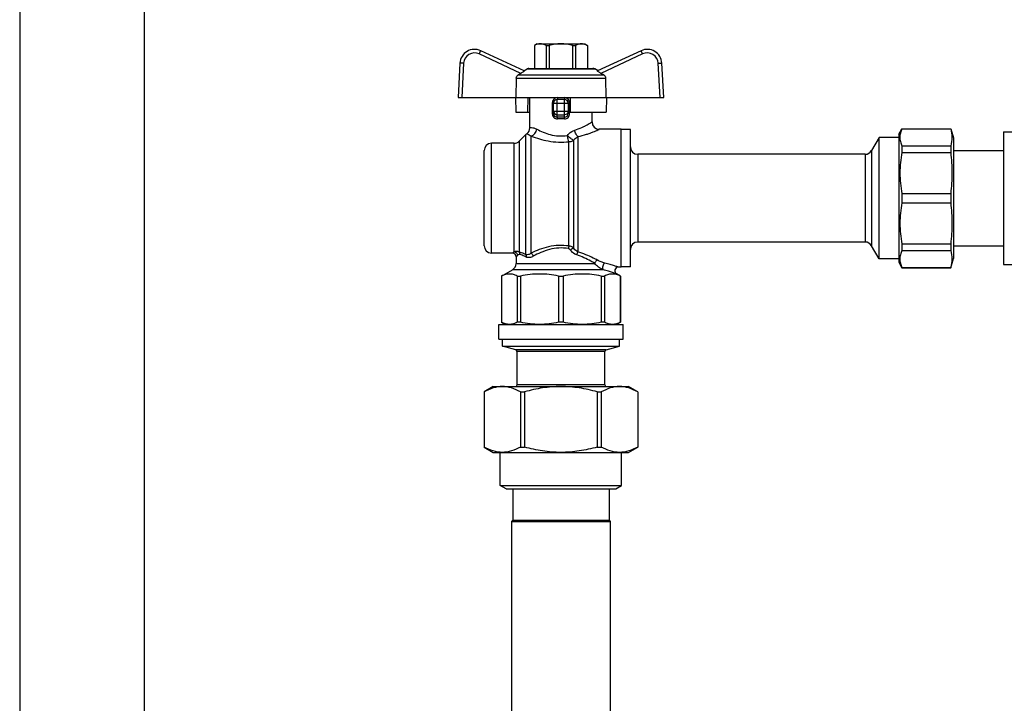
# Model space of a CAD drawing. Units: millimetres. Extents: x 0 to 841, y 0 to 594.
# Drawn here: x 466 to 546, y 282 to 338 of the extents above; entities that cross this region are included whole.
import ezdxf

# ---------------------------------------------------------------- set-up
doc = ezdxf.new("R2010")
doc.units = ezdxf.units.MM
doc.header["$LTSCALE"] = 46.255
doc.layers.get('0').update_dxf_attribs({"linetype": 'CONTINUOUS'})

msp = doc.modelspace()

# ---------------------------------------------------------------- linework, layer by layer
at = {"color": 7, "linetype": 'Continuous'}
for p, q in [((465.504, 423.45), (465.504, 187.65)), ((475.704, 413.25), (475.704, 230.55)), ((507.954, 335.61), (507.729, 335.48)), ((507.729, 335.48), (507.729, 333.6)), ((507.729, 335.48), (507.733, 335.48)), ((507.733, 335.48), (507.733, 333.6)), ((507.954, 335.61), (511.854, 335.61)), ((508.696, 335.48), (508.696, 333.6)), ((508.696, 335.48), (508.94, 335.48)), ((508.94, 335.48), (508.94, 333.6)), ((510.867, 335.48), (510.867, 333.6)), ((510.867, 335.48), (511.111, 335.48)), ((511.111, 335.48), (511.111, 333.6)), ((511.854, 335.61), (512.079, 335.48)), ((512.074, 335.48), (512.074, 333.6)), ((512.074, 335.48), (512.079, 335.48)), ((512.079, 335.48), (512.079, 333.6)), ((506.894, 333.384), (503.327, 335.048)), ((516.48, 335.048), (512.913, 333.384)), ((501.621, 334.023), (501.474, 331.2)), ((518.334, 331.2), (518.186, 334.023)), ((506.238, 332.807), (506.216, 331.2)), ((506.617, 333.188), (506.392, 333.062)), ((506.858, 333.401), (507.134, 333.56)), ((507.284, 333.6), (512.523, 333.6)), ((512.949, 333.401), (512.673, 333.56)), ((513.415, 333.062), (513.19, 333.188)), ((513.569, 332.807), (513.591, 331.2)), ((501.474, 331.2), (518.334, 331.2)), ((506.168, 331.2), (506.194, 330)), ((507.189, 330), (507.205, 331.2)), ((507.354, 328.726), (507.354, 331.2)), ((510.654, 331.2), (510.674, 330)), ((513.639, 331.2), (513.613, 330)), ((509.304, 329.891), (509.304, 330.75)), ((510.204, 331.05), (509.604, 331.05)), ((510.504, 330.75), (510.504, 329.891)), ((506.194, 330), (507.354, 330)), ((510.674, 330), (513.613, 330)), ((512.454, 329.205), (512.454, 330)), ((507.028, 328.174), (506.479, 327.626)), ((514.854, 328.605), (513.054, 328.605)), ((514.854, 317.295), (514.854, 328.605)), ((515.604, 328.575), (514.854, 328.575)), ((515.604, 317.325), (515.604, 328.575)), ((537.624, 328.2), (537.883, 328.65)), ((537.624, 328.2), (537.624, 317.7)), ((537.883, 328.65), (537.883, 328.637)), ((537.883, 328.65), (541.88, 328.65)), ((537.883, 328.637), (541.88, 328.637)), ((541.88, 328.65), (541.88, 328.637)), ((541.88, 328.65), (542.124, 327.9)), ((546.204, 328.395), (546.204, 317.505)), ((546.204, 328.395), (547.104, 328.395)), ((506.055, 327.45), (504.204, 327.45)), ((536.004, 327.93), (535.38, 326.85)), ((536.004, 317.97), (536.004, 327.93)), ((537.624, 327.93), (536.004, 327.93)), ((537.883, 327.241), (537.883, 326.702)), ((537.883, 327.241), (541.88, 327.241)), ((541.88, 327.241), (541.88, 326.702)), ((542.124, 327.9), (542.124, 318)), ((503.604, 319.05), (503.604, 326.85)), ((534.86, 326.55), (516.204, 326.55)), ((537.883, 326.702), (541.88, 326.702)), ((542.124, 326.85), (546.204, 326.85)), ((537.883, 323.331), (537.883, 322.569)), ((537.883, 323.331), (541.88, 323.331)), ((541.88, 323.331), (541.88, 322.569)), ((537.883, 322.569), (541.88, 322.569)), ((534.86, 319.35), (516.204, 319.35)), ((537.883, 319.198), (537.883, 318.659)), ((537.883, 319.198), (541.88, 319.198)), ((541.88, 319.198), (541.88, 318.659)), ((505.929, 318.45), (504.204, 318.45)), ((536.004, 317.97), (535.38, 319.05)), ((537.883, 318.659), (541.88, 318.659)), ((542.124, 319.05), (546.204, 319.05)), ((506.229, 318.15), (506.229, 317.596)), ((537.624, 317.97), (536.004, 317.97)), ((537.624, 317.7), (537.883, 317.25)), ((541.88, 317.25), (542.124, 318)), ((546.204, 317.505), (547.104, 317.505)), ((505.029, 316.557), (505.929, 317.077)), ((514.779, 316.557), (514.47, 316.735)), ((514.854, 317.295), (514.62, 317.295)), ((515.604, 317.325), (514.854, 317.325)), ((537.883, 317.263), (537.883, 317.25)), ((537.883, 317.263), (541.88, 317.263)), ((537.883, 317.25), (541.88, 317.25)), ((541.88, 317.263), (541.88, 317.25)), ((505.029, 316.557), (505.029, 312.773)), ((505.029, 316.557), (505.032, 316.557)), ((505.032, 316.557), (505.032, 312.773)), ((506.321, 316.557), (506.321, 312.773)), ((506.321, 316.557), (506.597, 316.557)), ((506.597, 316.557), (506.597, 312.773)), ((509.708, 316.557), (509.708, 312.773)), ((509.708, 316.557), (510.099, 316.557)), ((510.099, 316.557), (510.099, 312.773)), ((513.21, 316.557), (513.21, 312.773)), ((513.21, 316.557), (513.486, 316.557)), ((513.486, 316.557), (513.486, 312.773)), ((514.775, 316.557), (514.775, 312.773)), ((514.775, 316.557), (514.779, 316.557)), ((514.779, 316.557), (514.779, 312.773)), ((504.804, 311.4), (504.804, 312.6)), ((504.804, 312.6), (515.004, 312.6)), ((505.029, 312.773), (505.329, 312.6)), ((505.029, 312.773), (505.032, 312.773)), ((506.597, 312.773), (506.321, 312.773)), ((510.099, 312.773), (509.708, 312.773)), ((513.486, 312.773), (513.21, 312.773)), ((514.779, 312.773), (514.479, 312.6)), ((514.775, 312.773), (514.779, 312.773)), ((515.004, 311.4), (515.004, 312.6)), ((504.804, 311.4), (515.004, 311.4)), ((505.104, 310.8), (505.104, 311.4)), ((514.704, 310.8), (514.704, 311.4)), ((506.192, 310.508), (505.104, 310.8)), ((505.104, 310.8), (514.704, 310.8)), ((506.304, 307.65), (506.304, 310.363)), ((513.504, 307.65), (513.504, 310.363)), ((513.615, 310.508), (514.704, 310.8)), ((504.354, 307.5), (503.604, 307.067)), ((503.604, 307.067), (503.604, 302.533)), ((503.606, 307.067), (503.604, 307.067)), ((503.606, 307.067), (503.606, 302.533)), ((504.354, 307.5), (515.454, 307.5)), ((506.588, 307.067), (506.588, 302.533)), ((506.588, 307.067), (506.922, 307.067)), ((506.922, 307.067), (506.922, 302.533)), ((512.885, 307.067), (512.885, 302.533)), ((512.885, 307.067), (513.219, 307.067)), ((513.219, 307.067), (513.219, 302.533)), ((516.204, 307.067), (515.454, 307.5)), ((516.201, 307.067), (516.201, 302.533)), ((516.201, 307.067), (516.204, 307.067)), ((516.204, 307.067), (516.204, 302.533)), ((503.604, 302.533), (504.354, 302.1)), ((503.606, 302.533), (503.604, 302.533)), ((504.354, 302.1), (515.454, 302.1)), ((504.924, 299.377), (504.924, 302.1)), ((506.588, 302.533), (506.922, 302.533)), ((512.885, 302.533), (513.219, 302.533)), ((514.884, 299.377), (514.884, 302.1)), ((515.454, 302.1), (516.204, 302.533)), ((516.201, 302.533), (516.204, 302.533)), ((505.404, 299.1), (504.924, 299.377)), ((504.924, 299.377), (514.884, 299.377)), ((505.404, 299.1), (514.404, 299.1)), ((505.959, 299.1), (505.959, 296.55)), ((513.849, 299.1), (513.849, 296.55)), ((514.404, 299.1), (514.884, 299.377)), ((505.959, 296.55), (505.854, 296.445)), ((505.854, 296.445), (505.854, 274.155)), ((505.854, 296.445), (513.954, 296.445)), ((505.959, 296.55), (513.849, 296.55)), ((513.849, 296.55), (513.954, 296.445)), ((513.954, 296.445), (513.954, 274.155))]:
    msp.add_line(p, q, dxfattribs=at)
at = {"color": 9, "linetype": 'Continuous'}
for p, q in [((506.617, 333.188), (503.2, 334.781)), ((516.607, 334.781), (513.19, 333.188)), ((501.921, 334.012), (501.774, 331.2)), ((518.033, 331.2), (517.886, 334.012)), ((506.238, 332.807), (513.569, 332.807)), ((506.392, 333.062), (513.415, 333.062)), ((507.134, 333.56), (512.673, 333.56)), ((509.195, 330.75), (509.195, 329.891)), ((509.195, 330.75), (510.612, 330.75)), ((509.604, 329.594), (509.604, 331.05)), ((510.204, 329.594), (510.204, 331.05)), ((510.612, 329.891), (510.612, 330.75)), ((509.195, 329.891), (509.304, 329.891)), ((509.304, 330.08), (510.504, 330.08)), ((509.604, 329.79), (510.204, 329.79)), ((510.612, 329.891), (510.504, 329.891)), ((507.028, 318.312), (507.028, 328.174)), ((507.452, 318.436), (507.452, 328.048)), ((511.307, 318.533), (511.307, 327.998)), ((504.204, 318.45), (504.204, 327.45)), ((506.055, 327.45), (506.055, 318.548)), ((506.479, 327.626), (506.479, 318.534)), ((510.567, 319.029), (510.567, 327.585)), ((510.937, 327.694), (510.937, 318.865)), ((516.204, 326.55), (516.204, 319.35)), ((534.86, 326.55), (534.86, 319.35)), ((535.38, 326.85), (535.38, 319.05)), ((506.055, 318.548), (505.929, 318.45)), ((505.93, 318.451), (505.929, 318.45)), ((506.345, 318.254), (506.229, 318.15)), ((506.23, 318.151), (506.229, 318.15)), ((506.229, 317.596), (512.677, 317.596)), ((506.299, 318.213), (506.23, 318.151)), ((513.386, 317.077), (505.929, 317.077)), ((513.615, 310.508), (506.192, 310.508)), ((513.504, 310.363), (506.304, 310.363)), ((513.504, 307.65), (506.304, 307.65))]:
    msp.add_line(p, q, dxfattribs=at)
at = {"color": 7, "linetype": 'Continuous'}
for centre, radius, start, end in [((502.82, 333.96), 1.2, 65, 177), ((516.987, 333.96), 1.2, 3, 115), ((507.284, 333.3), 0.3, 90, 120), ((512.523, 333.3), 0.3, 60, 90), ((509.604, 330.75), 0.3, 90, 180), ((510.204, 330.75), 0.3, 0, 90), ((513.054, 329.205), 0.6, 180, 270), ((507.452, 327.75), 0.6, 125.59886, 135), ((506.754, 328.726), 0.6, 305.59886, 360), ((504.204, 326.85), 0.6, 90, 180), ((506.055, 328.05), 0.6, 270, 315), ((516.204, 327.15), 0.6, 180, 270), ((534.86, 327.15), 0.6, 270, 330), ((516.204, 318.75), 0.6, 90, 180), ((534.86, 318.75), 0.6, 30, 90), ((504.204, 319.05), 0.6, 180, 270), ((505.929, 318.15), 0.3, 0, 90), ((505.629, 317.596), 0.6, 300, 360), ((514.62, 316.995), 0.3, 90, 240), ((506.154, 310.363), 0.15, 0, 75), ((513.654, 310.363), 0.15, 105, 180), ((506.154, 307.65), 0.15, 270, 360), ((513.654, 307.65), 0.15, 180, 270)]:
    msp.add_arc(centre, radius, start, end, dxfattribs=at)
at = {"color": 9, "linetype": 'Continuous'}
for centre, radius, start, end in [((502.82, 333.965), 0.9, 65.00147, 176.99852), ((516.987, 333.965), 0.9, 3.00147, 114.99852), ((509.904, 319.578), 10.021, 88.28445, 91.71555), ((509.904, 320.514), 8.939, 88.18366, 91.81634)]:
    msp.add_arc(centre, radius, start, end, dxfattribs=at)
at = {"color": 7, "linetype": 'Continuous'}
for points, knots in [([(508.215, 335.61), (508.174, 335.61), (508.007, 335.598), (507.846, 335.538), (507.733, 335.48)], [0, 0, 0, 0, 0.243204, 1, 1, 1, 1]), ([(508.696, 335.48), (508.658, 335.5), (508.506, 335.57), (508.338, 335.61), (508.215, 335.61)], [0, 0, 0, 0, 0.260531, 1, 1, 1, 1]), ([(511.592, 335.61), (511.552, 335.61), (511.384, 335.598), (511.223, 335.538), (511.111, 335.48)], [0, 0, 0, 0, 0.243204, 1, 1, 1, 1]), ([(512.074, 335.48), (512.035, 335.5), (511.884, 335.57), (511.716, 335.61), (511.592, 335.61)], [0, 0, 0, 0, 0.260531, 1, 1, 1, 1]), ([(506.238, 332.807), (506.239, 332.859), (506.269, 332.963), (506.347, 333.037), (506.392, 333.062)], [0, 0, 0, 0, 0.499786, 1, 1, 1, 1]), ([(506.894, 333.384), (506.896, 333.383), (506.895, 333.375), (506.889, 333.369), (506.876, 333.355), (506.853, 333.336), (506.801, 333.298), (506.722, 333.248), (506.653, 333.208), (506.617, 333.188)], [0, 0, 0, 0, 0.021929, 0.046454, 0.081419, 0.180498, 0.311894, 0.636958, 1, 1, 1, 1]), ([(513.19, 333.188), (513.154, 333.208), (513.085, 333.248), (513.006, 333.298), (512.955, 333.336), (512.931, 333.355), (512.918, 333.369), (512.912, 333.375), (512.911, 333.383), (512.913, 333.384)], [0, 0, 0, 0, 0.363044, 0.688109, 0.819505, 0.918583, 0.953547, 0.978072, 1, 1, 1, 1]), ([(513.415, 333.062), (513.46, 333.037), (513.538, 332.963), (513.568, 332.859), (513.569, 332.807)], [0, 0, 0, 0, 0.500214, 1, 1, 1, 1]), ([(537.883, 328.637), (537.83, 328.526), (537.742, 328.299), (537.694, 327.939), (537.742, 327.579), (537.83, 327.352), (537.883, 327.241)], [0, 0, 0, 0, 0.255931, 0.5, 0.744069, 1, 1, 1, 1]), ([(537.883, 326.702), (537.773, 326.148), (537.648, 325.016), (537.773, 323.885), (537.883, 323.331)], [0, 0, 0, 0, 0.5, 1, 1, 1, 1]), ([(537.883, 322.569), (537.773, 322.015), (537.648, 320.884), (537.773, 319.752), (537.883, 319.198)], [0, 0, 0, 0, 0.5, 1, 1, 1, 1]), ([(537.883, 318.659), (537.83, 318.548), (537.742, 318.321), (537.694, 317.961), (537.742, 317.601), (537.83, 317.374), (537.883, 317.263)], [0, 0, 0, 0, 0.255931, 0.5, 0.744069, 1, 1, 1, 1]), ([(506.321, 316.557), (506.219, 316.61), (506.011, 316.698), (505.677, 316.746), (505.343, 316.698), (505.135, 316.61), (505.032, 316.557)], [0, 0, 0, 0, 0.256848, 0.5, 0.743152, 1, 1, 1, 1]), ([(514.775, 316.557), (514.673, 316.61), (514.464, 316.698), (514.13, 316.746), (513.797, 316.698), (513.588, 316.61), (513.486, 316.557)], [0, 0, 0, 0, 0.256848, 0.5, 0.743152, 1, 1, 1, 1]), ([(505.677, 312.6), (505.568, 312.6), (505.343, 312.633), (505.135, 312.72), (505.032, 312.773)], [0, 0, 0, 0, 0.486308, 1, 1, 1, 1]), ([(506.321, 312.773), (506.219, 312.72), (506.011, 312.633), (505.786, 312.6), (505.677, 312.6)], [0, 0, 0, 0, 0.513692, 1, 1, 1, 1]), ([(514.13, 312.6), (514.021, 312.6), (513.796, 312.633), (513.588, 312.72), (513.486, 312.773)], [0, 0, 0, 0, 0.486308, 1, 1, 1, 1]), ([(514.775, 312.773), (514.673, 312.72), (514.464, 312.633), (514.239, 312.6), (514.13, 312.6)], [0, 0, 0, 0, 0.513692, 1, 1, 1, 1]), ([(505.097, 307.5), (504.843, 307.5), (504.32, 307.413), (503.841, 307.195), (503.606, 307.067)], [0, 0, 0, 0, 0.486555, 1, 1, 1, 1]), ([(506.588, 307.067), (506.353, 307.195), (505.874, 307.413), (505.351, 307.5), (505.097, 307.5)], [0, 0, 0, 0, 0.513445, 1, 1, 1, 1]), ([(509.904, 307.5), (509.4, 307.5), (508.393, 307.419), (507.408, 307.2), (506.922, 307.067)], [0, 0, 0, 0, 0.499918, 1, 1, 1, 1]), ([(512.885, 307.067), (512.399, 307.2), (511.414, 307.419), (510.407, 307.5), (509.904, 307.5)], [0, 0, 0, 0, 0.500082, 1, 1, 1, 1]), ([(514.71, 307.5), (514.456, 307.5), (513.933, 307.413), (513.454, 307.195), (513.219, 307.067)], [0, 0, 0, 0, 0.486555, 1, 1, 1, 1]), ([(516.201, 307.067), (515.966, 307.195), (515.487, 307.413), (514.964, 307.5), (514.71, 307.5)], [0, 0, 0, 0, 0.513445, 1, 1, 1, 1]), ([(505.097, 302.1), (504.843, 302.1), (504.32, 302.187), (503.841, 302.405), (503.606, 302.533)], [0, 0, 0, 0, 0.486555, 1, 1, 1, 1]), ([(506.588, 302.533), (506.353, 302.405), (505.874, 302.187), (505.351, 302.1), (505.097, 302.1)], [0, 0, 0, 0, 0.513445, 1, 1, 1, 1]), ([(509.904, 302.1), (509.4, 302.1), (508.393, 302.181), (507.408, 302.4), (506.922, 302.533)], [0, 0, 0, 0, 0.499918, 1, 1, 1, 1]), ([(512.885, 302.533), (512.399, 302.4), (511.414, 302.181), (510.407, 302.1), (509.904, 302.1)], [0, 0, 0, 0, 0.500082, 1, 1, 1, 1]), ([(514.71, 302.1), (514.456, 302.1), (513.933, 302.187), (513.454, 302.405), (513.219, 302.533)], [0, 0, 0, 0, 0.486555, 1, 1, 1, 1]), ([(516.201, 302.533), (515.966, 302.405), (515.487, 302.187), (514.964, 302.1), (514.71, 302.1)], [0, 0, 0, 0, 0.513445, 1, 1, 1, 1])]:
    msp.add_open_spline(points, degree=3, knots=knots, dxfattribs=at)
for points in [[(509.904, 335.61), (509.579, 335.61), (509.254, 335.56), (508.94, 335.48)], [(510.867, 335.48), (510.553, 335.56), (510.228, 335.61), (509.904, 335.61)], [(541.88, 328.637), (541.941, 328.41), (542.013, 327.939), (541.941, 327.467), (541.88, 327.241)], [(541.88, 326.702), (541.943, 326.143), (542.012, 325.016), (541.943, 323.89), (541.88, 323.331)], [(541.88, 322.569), (541.943, 322.01), (542.012, 320.884), (541.943, 319.757), (541.88, 319.198)], [(541.88, 318.659), (541.941, 318.433), (542.013, 317.961), (541.941, 317.49), (541.88, 317.263)], [(509.708, 316.557), (509.198, 316.667), (508.153, 316.794), (507.107, 316.667), (506.597, 316.557)], [(513.21, 316.557), (512.7, 316.667), (511.654, 316.794), (510.609, 316.667), (510.099, 316.557)], [(508.153, 312.6), (507.631, 312.6), (507.107, 312.663), (506.597, 312.773)], [(509.708, 312.773), (509.198, 312.663), (508.674, 312.6), (508.153, 312.6)], [(511.654, 312.6), (511.133, 312.6), (510.609, 312.663), (510.099, 312.773)], [(513.21, 312.773), (512.7, 312.663), (512.176, 312.6), (511.654, 312.6)]]:
    msp.add_open_spline(points, degree=3, dxfattribs=at)
at = {"color": 9, "linetype": 'Continuous'}
for points, knots in [([(503.2, 334.781), (503.216, 334.815), (503.239, 334.865), (503.269, 334.928), (503.288, 334.968), (503.304, 335), (503.314, 335.023), (503.321, 335.035), (503.324, 335.042), (503.326, 335.045), (503.327, 335.048), (503.327, 335.048)], [0, 0, 0, 0, 0.383856, 0.55668, 0.707987, 0.83201, 0.924093, 0.957038, 0.980789, 0.995141, 1, 1, 1, 1]), ([(516.607, 334.781), (516.591, 334.815), (516.568, 334.865), (516.538, 334.928), (516.519, 334.968), (516.504, 335), (516.493, 335.023), (516.486, 335.035), (516.483, 335.042), (516.481, 335.045), (516.481, 335.048), (516.48, 335.048)], [0, 0, 0, 0, 0.383856, 0.55668, 0.707987, 0.83201, 0.924093, 0.957038, 0.980789, 0.995141, 1, 1, 1, 1]), ([(501.921, 334.012), (501.883, 334.014), (501.827, 334.017), (501.757, 334.02), (501.712, 334.022), (501.676, 334.023), (501.646, 334.025), (501.634, 334.022), (501.622, 334.025), (501.621, 334.023)], [0, 0, 0, 0, 0.382592, 0.555361, 0.706838, 0.831144, 0.923531, 0.980494, 1, 1, 1, 1]), ([(517.886, 334.012), (517.924, 334.014), (517.98, 334.017), (518.05, 334.02), (518.095, 334.022), (518.131, 334.023), (518.161, 334.025), (518.174, 334.022), (518.185, 334.025), (518.186, 334.023)], [0, 0, 0, 0, 0.382592, 0.555361, 0.706838, 0.831144, 0.923531, 0.980494, 1, 1, 1, 1]), ([(509.62, 331.2), (509.563, 331.2), (509.449, 331.175), (509.308, 331.072), (509.216, 330.923), (509.195, 330.807), (509.195, 330.75)], [0, 0, 0, 0, 0.24943, 0.498062, 0.748048, 1, 1, 1, 1]), ([(509.62, 331.2), (509.62, 331.181), (509.619, 331.146), (509.617, 331.097), (509.612, 331.071), (509.608, 331.05), (509.604, 331.05)], [0, 0, 0, 0, 0.377151, 0.697573, 0.914088, 1, 1, 1, 1]), ([(510.187, 331.2), (510.187, 331.181), (510.188, 331.146), (510.191, 331.097), (510.195, 331.071), (510.199, 331.05), (510.204, 331.05)], [0, 0, 0, 0, 0.377151, 0.697574, 0.914089, 1, 1, 1, 1]), ([(510.612, 330.75), (510.612, 330.807), (510.591, 330.923), (510.499, 331.072), (510.358, 331.175), (510.244, 331.2), (510.187, 331.2)], [0, 0, 0, 0, 0.251946, 0.501931, 0.750567, 1, 1, 1, 1]), ([(509.195, 329.891), (509.195, 329.834), (509.215, 329.718), (509.305, 329.569), (509.448, 329.468), (509.564, 329.447), (509.62, 329.449)], [0, 0, 0, 0, 0.252137, 0.502095, 0.750547, 1, 1, 1, 1]), ([(509.304, 330.08), (509.304, 330.006), (509.37, 329.85), (509.527, 329.79), (509.604, 329.79)], [0, 0, 0, 0, 0.49387, 1, 1, 1, 1]), ([(509.304, 329.891), (509.304, 329.813), (509.362, 329.65), (509.527, 329.591), (509.604, 329.594)], [0, 0, 0, 0, 0.504007, 1, 1, 1, 1]), ([(509.62, 329.449), (509.619, 329.48), (509.615, 329.528), (509.611, 329.577), (509.604, 329.594)], [0, 0, 0, 0, 0.626749, 1, 1, 1, 1]), ([(510.187, 329.449), (510.243, 329.447), (510.359, 329.468), (510.502, 329.569), (510.592, 329.718), (510.612, 329.834), (510.612, 329.891)], [0, 0, 0, 0, 0.249458, 0.497911, 0.747869, 1, 1, 1, 1]), ([(510.187, 329.449), (510.188, 329.48), (510.192, 329.528), (510.196, 329.577), (510.204, 329.594)], [0, 0, 0, 0, 0.62675, 1, 1, 1, 1]), ([(510.504, 330.08), (510.504, 330.006), (510.437, 329.85), (510.28, 329.79), (510.204, 329.79)], [0, 0, 0, 0, 0.49387, 1, 1, 1, 1]), ([(510.204, 329.594), (510.28, 329.591), (510.445, 329.65), (510.504, 329.813), (510.504, 329.891)], [0, 0, 0, 0, 0.495995, 1, 1, 1, 1]), ([(511.04, 328.533), (511.235, 328.594), (511.51, 328.7), (511.844, 328.86), (512.048, 328.967), (512.194, 329.049), (512.291, 329.106), (512.347, 329.14), (512.391, 329.167), (512.424, 329.186), (512.442, 329.199), (512.452, 329.203), (512.454, 329.205)], [0, 0, 0, 0, 0.391215, 0.561006, 0.709059, 0.831274, 0.8813, 0.923187, 0.9564, 0.980497, 0.995097, 1, 1, 1, 1]), ([(507.103, 328.238), (507.11, 328.237), (507.137, 328.226), (507.203, 328.204), (507.316, 328.145), (507.402, 328.087), (507.452, 328.048)], [0, 0, 0, 0, 0.052989, 0.220307, 0.525201, 1, 1, 1, 1]), ([(507.354, 328.726), (507.357, 328.726), (507.369, 328.73), (507.397, 328.733), (507.443, 328.738), (507.54, 328.739), (507.707, 328.712), (507.844, 328.655), (507.919, 328.615)], [0, 0, 0, 0, 0.01621, 0.064295, 0.143403, 0.252841, 0.563014, 1, 1, 1, 1]), ([(507.452, 328.048), (507.569, 328.077), (507.789, 328.24), (507.897, 328.483), (507.919, 328.615)], [0, 0, 0, 0, 0.474619, 1, 1, 1, 1]), ([(507.452, 328.048), (507.907, 327.871), (508.652, 327.645), (509.708, 327.527), (510.282, 327.551), (510.567, 327.585)], [0, 0, 0, 0, 0.460738, 0.728499, 1, 1, 1, 1]), ([(507.919, 328.615), (508.27, 328.427), (508.859, 328.176), (509.726, 328.036), (510.204, 328.062), (510.441, 328.1)], [0, 0, 0, 0, 0.45573, 0.725293, 1, 1, 1, 1]), ([(510.441, 328.1), (510.48, 328.15), (510.645, 328.336), (510.864, 328.479), (511.04, 328.533)], [0, 0, 0, 0, 0.258923, 1, 1, 1, 1]), ([(510.937, 327.694), (510.904, 327.71), (510.83, 327.758), (510.661, 327.889), (510.53, 328.01), (510.441, 328.1)], [0, 0, 0, 0, 0.170963, 0.411373, 1, 1, 1, 1]), ([(510.567, 327.585), (510.534, 327.653), (510.484, 327.825), (510.453, 328), (510.441, 328.1)], [0, 0, 0, 0, 0.432091, 1, 1, 1, 1]), ([(510.937, 327.694), (510.963, 327.728), (511.066, 327.851), (511.2, 327.949), (511.307, 327.998)], [0, 0, 0, 0, 0.265305, 1, 1, 1, 1]), ([(511.307, 327.998), (511.237, 328.054), (511.125, 328.231), (511.062, 328.423), (511.04, 328.533)], [0, 0, 0, 0, 0.443176, 1, 1, 1, 1]), ([(511.307, 327.998), (511.54, 328.051), (511.871, 328.144), (512.282, 328.286), (512.537, 328.384), (512.746, 328.469), (512.888, 328.531), (512.973, 328.569), (513.014, 328.588), (513.04, 328.598), (513.051, 328.604), (513.054, 328.605)], [0, 0, 0, 0, 0.386654, 0.556265, 0.705058, 0.828527, 0.921781, 0.955569, 0.980115, 0.994999, 1, 1, 1, 1]), ([(510.567, 327.585), (510.601, 327.585), (510.73, 327.594), (510.857, 327.64), (510.937, 327.694)], [0, 0, 0, 0, 0.255651, 1, 1, 1, 1]), ([(510.567, 319.029), (510.29, 319.071), (509.727, 319.104), (508.904, 318.988), (508.145, 318.752), (507.674, 318.545), (507.452, 318.436)], [0, 0, 0, 0, 0.261725, 0.521343, 0.769811, 1, 1, 1, 1]), ([(506.479, 318.534), (506.414, 318.574), (506.262, 318.607), (506.119, 318.572), (506.055, 318.548)], [0, 0, 0, 0, 0.530928, 1, 1, 1, 1]), ([(506.055, 318.548), (506.128, 318.544), (506.276, 318.476), (506.342, 318.328), (506.345, 318.254)], [0, 0, 0, 0, 0.498279, 1, 1, 1, 1]), ([(506.542, 318.333), (506.523, 318.339), (506.447, 318.336), (506.385, 318.289), (506.345, 318.254)], [0, 0, 0, 0, 0.267887, 1, 1, 1, 1]), ([(507.028, 318.312), (506.976, 318.338), (506.798, 318.423), (506.613, 318.493), (506.479, 318.534)], [0, 0, 0, 0, 0.291204, 1, 1, 1, 1]), ([(506.479, 318.534), (506.512, 318.492), (506.54, 318.422), (506.542, 318.351), (506.542, 318.333)], [0, 0, 0, 0, 0.742596, 1, 1, 1, 1]), ([(507.049, 318.124), (507.001, 318.149), (506.837, 318.231), (506.666, 318.297), (506.542, 318.333)], [0, 0, 0, 0, 0.293756, 1, 1, 1, 1]), ([(507.452, 318.436), (507.386, 318.388), (507.254, 318.312), (507.093, 318.292), (507.028, 318.312)], [0, 0, 0, 0, 0.5452, 1, 1, 1, 1]), ([(507.028, 318.312), (507.035, 318.299), (507.058, 318.239), (507.058, 318.172), (507.049, 318.124)], [0, 0, 0, 0, 0.233209, 1, 1, 1, 1]), ([(507.452, 318.436), (507.495, 318.411), (507.572, 318.334), (507.62, 318.238), (507.637, 318.186)], [0, 0, 0, 0, 0.473979, 1, 1, 1, 1]), ([(510.517, 318.811), (510.258, 318.856), (509.73, 318.891), (508.963, 318.764), (508.265, 318.513), (507.838, 318.297), (507.637, 318.186)], [0, 0, 0, 0, 0.262584, 0.522705, 0.770731, 1, 1, 1, 1]), ([(510.567, 319.029), (510.562, 319.014), (510.541, 318.942), (510.526, 318.869), (510.517, 318.811)], [0, 0, 0, 0, 0.214063, 1, 1, 1, 1]), ([(510.688, 318.691), (510.657, 318.734), (510.603, 318.786), (510.535, 318.808), (510.517, 318.811)], [0, 0, 0, 0, 0.748869, 1, 1, 1, 1]), ([(510.937, 318.865), (510.862, 318.934), (510.736, 319.004), (510.602, 319.026), (510.567, 319.029)], [0, 0, 0, 0, 0.748287, 1, 1, 1, 1]), ([(510.937, 318.865), (510.898, 318.846), (510.813, 318.789), (510.732, 318.728), (510.688, 318.691)], [0, 0, 0, 0, 0.434354, 1, 1, 1, 1]), ([(511.201, 318.299), (511.15, 318.316), (510.951, 318.403), (510.785, 318.559), (510.688, 318.691)], [0, 0, 0, 0, 0.245817, 1, 1, 1, 1]), ([(511.307, 318.533), (511.27, 318.549), (511.122, 318.63), (511.006, 318.759), (510.937, 318.865)], [0, 0, 0, 0, 0.24424, 1, 1, 1, 1]), ([(511.307, 318.533), (511.283, 318.502), (511.241, 318.426), (511.213, 318.344), (511.201, 318.299)], [0, 0, 0, 0, 0.459537, 1, 1, 1, 1]), ([(512.677, 317.596), (512.573, 317.66), (512.102, 317.934), (511.604, 318.168), (511.201, 318.299)], [0, 0, 0, 0, 0.223464, 1, 1, 1, 1]), ([(512.903, 317.866), (512.789, 317.927), (512.276, 318.19), (511.738, 318.41), (511.307, 318.533)], [0, 0, 0, 0, 0.223812, 1, 1, 1, 1]), ([(507.637, 318.186), (507.543, 318.133), (507.349, 318.057), (507.133, 318.08), (507.049, 318.124)], [0, 0, 0, 0, 0.532467, 1, 1, 1, 1]), ([(512.903, 317.866), (512.877, 317.857), (512.77, 317.799), (512.699, 317.686), (512.677, 317.596)], [0, 0, 0, 0, 0.233173, 1, 1, 1, 1]), ([(513.387, 317.077), (513.245, 317.134), (512.987, 317.285), (512.768, 317.487), (512.677, 317.596)], [0, 0, 0, 0, 0.517801, 1, 1, 1, 1]), ([(513.518, 317.619), (513.409, 317.649), (513.2, 317.724), (512.999, 317.815), (512.903, 317.866)], [0, 0, 0, 0, 0.51067, 1, 1, 1, 1]), ([(513.518, 317.619), (513.473, 317.602), (513.393, 317.524), (513.328, 317.372), (513.315, 317.21), (513.354, 317.108), (513.386, 317.077)], [0, 0, 0, 0, 0.230383, 0.510222, 0.783546, 1, 1, 1, 1]), ([(514.62, 317.295), (514.612, 317.296), (514.583, 317.309), (514.518, 317.326), (514.415, 317.36), (514.279, 317.401), (514.117, 317.45), (513.86, 317.525), (513.658, 317.582), (513.518, 317.619)], [0, 0, 0, 0, 0.020783, 0.081388, 0.177287, 0.302727, 0.452085, 0.620517, 1, 1, 1, 1]), ([(514.47, 316.735), (514.463, 316.738), (514.434, 316.746), (514.372, 316.769), (514.271, 316.802), (514.078, 316.866), (513.78, 316.96), (513.526, 317.037), (513.386, 317.077)], [0, 0, 0, 0, 0.020376, 0.079957, 0.174674, 0.299236, 0.617248, 1, 1, 1, 1])]:
    msp.add_open_spline(points, degree=3, knots=knots, dxfattribs=at)

doc.saveas('drawing.dxf')
